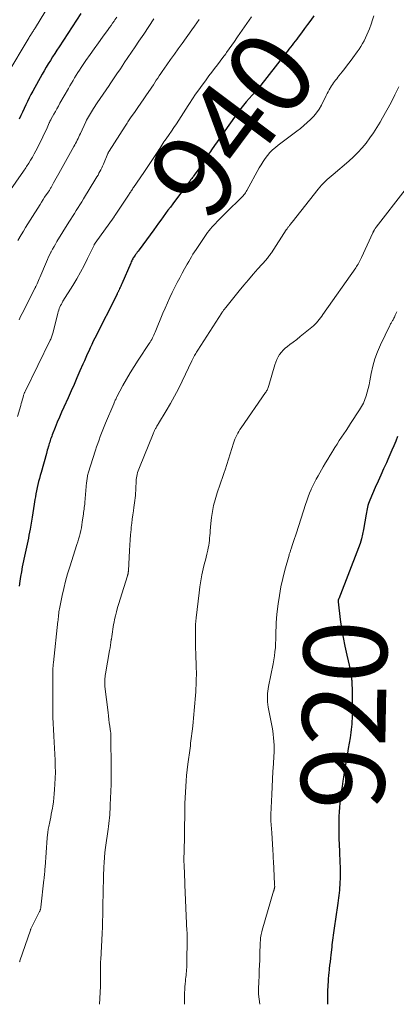
# Model space of a CAD drawing. Units: feet. Extents: x 2040000 to 2045015, y 560000 to 565004.
# Drawn here: x 2041842 to 2041932, y 560000 to 560236 of the extents above; entities that cross this region are included whole.
import ezdxf
from ezdxf.enums import TextEntityAlignment as Align

# ---------------------------------------------------------------- set-up
doc = ezdxf.new("R2010")
doc.units = ezdxf.units.FT
doc.header["$LTSCALE"] = 100
doc.header["$MEASUREMENT"] = 0
for name, color, linetype, lineweight in [('CONTOUR INDEX', 32, 'Continuous', 25), ('CONTOUR INDEX LABEL', 7, 'Continuous', 15), ('CONTOUR INTERMEDIATE', 40, 'Continuous', 15)]:
    doc.layers.add(name, color=color, linetype=linetype, lineweight=lineweight)
doc.styles.add('slant', font='romans.shx', dxfattribs={"oblique": 14.999978})

msp = doc.modelspace()

# ---------------------------------------------------------------- linework, layer by layer
at = {"layer": 'CONTOUR INDEX', "flags": 128}
for points, elevation in [([(2041856.25, 560237.3), (2041855.24, 560235.67), (2041854.22, 560234.06), (2041853.18, 560232.46), (2041852.13, 560230.86), (2041851.09, 560229.3), (2041850.55, 560228.5), (2041850.02, 560227.68), (2041849.49, 560226.87), (2041848.96, 560226.06), (2041848.45, 560225.23), (2041847.94, 560224.41), (2041847.45, 560223.57), (2041846.98, 560222.72), (2041844.77, 560218.72), (2041844.32, 560217.9), (2041843.89, 560217.06), (2041843.48, 560216.23), (2041843.07, 560215.38), (2041842.68, 560214.53), (2041842.28, 560213.68), (2041841.88, 560212.83), (2041841.48, 560211.99)], 960), ([(2041912.14, 560236.69), (2041911.4, 560235.68), (2041910.65, 560234.68), (2041909.91, 560233.67), (2041909.16, 560232.67), (2041908.39, 560231.64), (2041908.03, 560231.15), (2041907.66, 560230.67), (2041907.29, 560230.18), (2041906.92, 560229.7), (2041906.55, 560229.22), (2041906.18, 560228.73), (2041905.81, 560228.26), (2041905.44, 560227.78), (2041898.85, 560219.39), (2041898.84, 560219.37), (2041898.83, 560219.36), (2041898.81, 560219.34), (2041898.75, 560219.27), (2041898.58, 560219.11), (2041898.51, 560219.05), (2041898.44, 560218.99), (2041898.38, 560218.92), (2041898.31, 560218.85), (2041898.24, 560218.78), (2041898.17, 560218.71), (2041898.1, 560218.63), (2041898.04, 560218.56), (2041895.94, 560216.11), (2041895.6, 560215.71), (2041895.27, 560215.31), (2041894.95, 560214.91), (2041894.63, 560214.5), (2041894.3, 560214.08), (2041894.15, 560213.88), (2041894, 560213.68), (2041893.85, 560213.48), (2041893.7, 560213.27), (2041893.55, 560213.07), (2041893.41, 560212.86), (2041893.26, 560212.66), (2041893.12, 560212.45), (2041890.83, 560209.22), (2041890.21, 560208.34), (2041889.59, 560207.45), (2041888.97, 560206.57), (2041888.36, 560205.69), (2041887.6, 560204.6), (2041887.36, 560204.26), (2041887.13, 560203.91), (2041886.91, 560203.57), (2041886.69, 560203.22), (2041886.63, 560203.13), (2041886.44, 560202.82), (2041886.25, 560202.52), (2041886.06, 560202.22), (2041885.87, 560201.91), (2041885.67, 560201.61), (2041885.48, 560201.31), (2041885.27, 560201.02), (2041885.06, 560200.73), (2041883.46, 560198.55), (2041883.32, 560198.36), (2041883.18, 560198.17), (2041883.04, 560197.98), (2041882.89, 560197.8), (2041882.75, 560197.62), (2041882.6, 560197.43), (2041882.46, 560197.24), (2041882.32, 560197.06), (2041878.31, 560191.7), (2041877.74, 560190.93), (2041877.17, 560190.15), (2041876.6, 560189.38), (2041876.03, 560188.6), (2041875.47, 560187.82), (2041874.9, 560187.04), (2041874.34, 560186.27), (2041873.77, 560185.49), (2041870.22, 560180.68), (2041870.01, 560180.39), (2041869.8, 560180.11), (2041869.59, 560179.82), (2041869.39, 560179.54), (2041869.29, 560179.4), (2041869.14, 560179.18), (2041868.99, 560178.95), (2041868.85, 560178.73), (2041868.71, 560178.49), (2041868.58, 560178.26), (2041868.46, 560178.02), (2041868.34, 560177.78), (2041868.23, 560177.53), (2041866.07, 560172.54), (2041865.95, 560172.26), (2041865.83, 560171.98), (2041865.71, 560171.7), (2041865.58, 560171.43), (2041865.44, 560171.09), (2041865.39, 560170.98), (2041865.34, 560170.87), (2041865.29, 560170.77), (2041865.24, 560170.66), (2041865.21, 560170.61), (2041865.15, 560170.48), (2041865.09, 560170.35), (2041865.02, 560170.22), (2041864.96, 560170.1), (2041859.64, 560159.56), (2041859.26, 560158.79), (2041858.88, 560158.02), (2041858.52, 560157.24), (2041858.16, 560156.45), (2041857.81, 560155.66), (2041857.46, 560154.87), (2041857.11, 560154.09), (2041856.77, 560153.3), (2041856.05, 560151.67), (2041855.35, 560150.07), (2041854.64, 560148.47), (2041853.93, 560146.88), (2041853.21, 560145.28), (2041852.19, 560143.02), (2041851.66, 560141.81), (2041851.13, 560140.59), (2041850.62, 560139.38), (2041850.12, 560138.15), (2041849.42, 560136.38), (2041849.28, 560136.04), (2041849.15, 560135.69), (2041849.03, 560135.35), (2041848.91, 560135), (2041848.8, 560134.65), (2041848.69, 560134.3), (2041848.58, 560133.95), (2041848.48, 560133.6), (2041848.46, 560133.51), (2041848.34, 560133.11), (2041848.23, 560132.71), (2041848.12, 560132.31), (2041848, 560131.91), (2041846.73, 560127.38), (2041846.53, 560126.66), (2041846.33, 560125.93), (2041846.14, 560125.2), (2041845.96, 560124.47), (2041845.79, 560123.73), (2041845.63, 560123), (2041845.5, 560122.25), (2041845.37, 560121.51), (2041845.28, 560120.87), (2041845.11, 560119.81), (2041844.94, 560118.75), (2041844.77, 560117.69), (2041844.59, 560116.63), (2041844.11, 560113.76), (2041843.98, 560113.04), (2041843.84, 560112.33), (2041843.69, 560111.62), (2041843.53, 560110.91), (2041843.37, 560110.2), (2041843.21, 560109.49), (2041843.06, 560108.78), (2041842.91, 560108.07), (2041842.23, 560104.76), (2041842.01, 560103.61), (2041841.81, 560102.47), (2041841.64, 560101.31), (2041841.5, 560100.16)], 940), ([(2041932.19, 560135.98), (2041931.77, 560134.87), (2041931.32, 560133.77), (2041930.87, 560132.67), (2041930.39, 560131.58), (2041929.9, 560130.5), (2041929.54, 560129.7), (2041928.86, 560128.22), (2041928.19, 560126.74), (2041927.53, 560125.25), (2041926.87, 560123.76), (2041925.55, 560120.71), (2041925.39, 560120.31), (2041925.24, 560119.91), (2041925.12, 560119.49), (2041925.01, 560119.07), (2041924.92, 560118.65), (2041924.83, 560118.23), (2041924.75, 560117.8), (2041924.67, 560117.37), (2041924.03, 560113.67), (2041923.81, 560112.56), (2041923.54, 560111.46), (2041923.21, 560110.38), (2041922.83, 560109.32), (2041918.1, 560097.11), (2041918.08, 560097.06), (2041918.06, 560097.02), (2041918.05, 560096.97), (2041918.03, 560096.92), (2041918.01, 560096.87), (2041918, 560096.82), (2041917.99, 560096.77), (2041917.98, 560096.72), (2041917.96, 560096.63), (2041917.95, 560096.6), (2041917.95, 560096.58), (2041917.95, 560096.56), (2041917.95, 560096.54), (2041917.94, 560096.44), (2041917.94, 560096.42), (2041917.94, 560096.4), (2041917.94, 560096.38), (2041917.94, 560096.35), (2041918.49, 560092.12), (2041918.79, 560089.99), (2041919.15, 560087.87), (2041919.57, 560085.76), (2041920.04, 560083.65), (2041920.94, 560079.88), (2041920.99, 560079.65), (2041921.04, 560079.41), (2041921.09, 560079.18), (2041921.12, 560078.95), (2041921.14, 560078.83), (2041921.17, 560078.65), (2041921.18, 560078.47), (2041921.2, 560078.3), (2041921.2, 560078.12), (2041921.21, 560077.94), (2041921.21, 560077.76), (2041921.22, 560077.58), (2041921.23, 560077.4), (2041921.28, 560076.41), (2041921.31, 560075.73), (2041921.33, 560075.06), (2041921.34, 560074.38), (2041921.34, 560073.71), (2041921.33, 560069.09), (2041921.32, 560068.43), (2041921.29, 560067.77), (2041921.25, 560067.11), (2041921.2, 560066.45), (2041921.13, 560065.79), (2041921.05, 560065.13), (2041920.95, 560064.48), (2041920.84, 560063.83), (2041920.4, 560061.29), (2041920.1, 560059.58), (2041919.8, 560057.86), (2041919.52, 560056.14), (2041919.24, 560054.42), (2041919.08, 560053.42), (2041918.9, 560052.2), (2041918.72, 560050.98), (2041918.57, 560049.76), (2041918.42, 560048.53), (2041918.39, 560048.21), (2041918.29, 560047.15), (2041918.2, 560046.08), (2041918.15, 560045.01), (2041918.11, 560043.94), (2041918.1, 560042.87), (2041918.1, 560041.81), (2041918.13, 560040.74), (2041918.16, 560039.67), (2041918.29, 560036.67), (2041918.33, 560035.73), (2041918.37, 560034.79), (2041918.4, 560033.85), (2041918.43, 560032.91), (2041918.43, 560032.89), (2041918.44, 560031.96), (2041918.44, 560031.03), (2041918.42, 560030.1), (2041918.39, 560029.18), (2041918.36, 560028.56), (2041918.32, 560027.94), (2041918.28, 560027.32), (2041918.21, 560026.71), (2041918.14, 560026.09), (2041918.06, 560025.48), (2041917.97, 560024.87), (2041917.88, 560024.25), (2041917.8, 560023.64), (2041917.01, 560018.24), (2041916.93, 560017.67), (2041916.85, 560017.1), (2041916.77, 560016.52), (2041916.7, 560015.95), (2041916.63, 560015.37), (2041916.56, 560014.8), (2041916.49, 560014.23), (2041916.42, 560013.65), (2041916.22, 560011.88), (2041916.12, 560011.05), (2041916.03, 560010.21), (2041915.93, 560009.37), (2041915.84, 560008.53), (2041915.82, 560008.29), (2041915.75, 560007.58), (2041915.68, 560006.86), (2041915.61, 560006.14), (2041915.56, 560005.42), (2041915.5, 560004.67), (2041915.48, 560004.33), (2041915.46, 560003.99), (2041915.45, 560003.65), (2041915.45, 560003.31), (2041915.44, 560002.97), (2041915.44, 560002.63), (2041915.44, 560002.29), (2041915.44, 560001.95), (2041915.44, 560001.59), (2041915.43, 560001.07), (2041915.41, 560000.56), (2041915.38, 560000.04), (2041915.38, 560000)], 920)]:
    msp.add_lwpolyline(points, dxfattribs=dict(at, elevation=elevation))
at = {"layer": 'CONTOUR INTERMEDIATE', "flags": 128}
for points, elevation in [([(2041850.72, 560242.82), (2041845.38, 560233.92), (2041845.26, 560233.73), (2041845.14, 560233.54), (2041845.02, 560233.35), (2041844.9, 560233.16), (2041844.78, 560232.97), (2041844.66, 560232.78), (2041844.53, 560232.59), (2041844.41, 560232.4), (2041844.39, 560232.37), (2041844.26, 560232.16), (2041844.13, 560231.95), (2041844, 560231.74), (2041843.87, 560231.53), (2041838.56, 560222.63)], 964), ([(2041864.9, 560236.4), (2041864.45, 560235.74), (2041864.23, 560235.42), (2041863.88, 560234.93), (2041863.53, 560234.43), (2041863.18, 560233.94), (2041862.82, 560233.46), (2041861.49, 560231.65), (2041860.47, 560230.25), (2041859.47, 560228.84), (2041858.47, 560227.43), (2041857.49, 560226), (2041856.37, 560224.36), (2041855.96, 560223.74), (2041855.56, 560223.13), (2041855.17, 560222.51), (2041854.78, 560221.88), (2041854.4, 560221.25), (2041854.03, 560220.62), (2041853.66, 560219.98), (2041853.29, 560219.35), (2041851.26, 560215.77), (2041850.89, 560215.11), (2041850.52, 560214.46), (2041850.16, 560213.8), (2041849.79, 560213.15), (2041849.19, 560212.08), (2041849.13, 560211.95), (2041849.06, 560211.83), (2041849, 560211.71), (2041848.93, 560211.58), (2041848.87, 560211.46), (2041848.81, 560211.33), (2041848.76, 560211.21), (2041848.7, 560211.08), (2041848.17, 560209.9), (2041847.84, 560209.18), (2041847.5, 560208.47), (2041847.16, 560207.76), (2041846.81, 560207.06), (2041845.46, 560204.38), (2041845.07, 560203.64), (2041844.67, 560202.91), (2041844.24, 560202.19), (2041843.81, 560201.47), (2041843.27, 560200.62), (2041843.09, 560200.34), (2041842.91, 560200.07), (2041842.72, 560199.79), (2041842.53, 560199.52), (2041836.4, 560190.83)], 956), ([(2041897.19, 560236.47), (2041896.62, 560235.67), (2041896.06, 560234.87), (2041895.5, 560234.07), (2041894.94, 560233.26), (2041894.38, 560232.46), (2041893.82, 560231.66), (2041893.7, 560231.48), (2041893.09, 560230.6), (2041892.46, 560229.71), (2041891.84, 560228.82), (2041891.21, 560227.94), (2041891, 560227.63), (2041890.35, 560226.73), (2041889.69, 560225.84), (2041889.02, 560224.96), (2041888.35, 560224.08), (2041887.67, 560223.2), (2041887, 560222.32), (2041886.33, 560221.43), (2041885.67, 560220.54), (2041885.35, 560220.11), (2041884.57, 560219.03), (2041883.8, 560217.94), (2041883.06, 560216.83), (2041882.34, 560215.71), (2041882.02, 560215.21), (2041881.46, 560214.34), (2041880.9, 560213.46), (2041880.33, 560212.59), (2041879.76, 560211.72), (2041879.19, 560210.86), (2041878.6, 560210), (2041878.02, 560209.14), (2041877.42, 560208.29), (2041876.7, 560207.27), (2041876.44, 560206.89), (2041876.19, 560206.51), (2041875.94, 560206.14), (2041875.69, 560205.75), (2041875.44, 560205.37), (2041875.2, 560204.99), (2041874.95, 560204.6), (2041874.7, 560204.22), (2041873.94, 560203.04), (2041873.31, 560202.07), (2041872.68, 560201.11), (2041872.03, 560200.15), (2041871.38, 560199.2), (2041868.91, 560195.62), (2041868.77, 560195.42), (2041868.64, 560195.22), (2041868.5, 560195.01), (2041868.36, 560194.81), (2041868.23, 560194.61), (2041868.09, 560194.41), (2041867.96, 560194.2), (2041867.82, 560194), (2041864.53, 560189.02), (2041864.49, 560188.96), (2041864.46, 560188.91), (2041864.42, 560188.86), (2041864.38, 560188.8), (2041864.34, 560188.75), (2041864.3, 560188.69), (2041864.26, 560188.64), (2041864.23, 560188.59), (2041859.71, 560182.32), (2041859.67, 560182.26), (2041859.63, 560182.2), (2041859.59, 560182.14), (2041859.56, 560182.08), (2041859.52, 560182.02), (2041859.49, 560181.96), (2041859.46, 560181.89), (2041859.43, 560181.83), (2041857.89, 560178.62), (2041857.06, 560176.96), (2041856.2, 560175.32), (2041855.28, 560173.72), (2041854.33, 560172.13), (2041851.99, 560168.36), (2041851.79, 560168.03), (2041851.6, 560167.68), (2041851.42, 560167.33), (2041851.25, 560166.97), (2041851.1, 560166.61), (2041850.97, 560166.24), (2041850.85, 560165.87), (2041850.75, 560165.49), (2041849.64, 560160.98), (2041849.58, 560160.74), (2041849.51, 560160.5), (2041849.43, 560160.26), (2041849.35, 560160.02), (2041849.25, 560159.78), (2041849.16, 560159.55), (2041849.05, 560159.32), (2041848.95, 560159.09), (2041842.98, 560146.94), (2041842.91, 560146.79), (2041842.84, 560146.63), (2041842.78, 560146.48), (2041842.71, 560146.32), (2041842.66, 560146.17), (2041842.6, 560146.01), (2041842.55, 560145.85), (2041842.51, 560145.69), (2041842.36, 560145.15), (2041842.24, 560144.72), (2041842.12, 560144.29), (2041842, 560143.87), (2041841.88, 560143.44), (2041841.12, 560140.76)], 944), ([(2041873.81, 560236.04), (2041872.58, 560234.18), (2041871.34, 560232.33), (2041870.18, 560230.62), (2041869.31, 560229.32), (2041868.43, 560228.02), (2041867.55, 560226.73), (2041866.68, 560225.43), (2041866.58, 560225.29), (2041865.75, 560224.07), (2041864.92, 560222.85), (2041864.09, 560221.62), (2041863.27, 560220.4), (2041863.03, 560220.05), (2041862.32, 560219), (2041861.61, 560217.95), (2041860.9, 560216.91), (2041860.2, 560215.86), (2041859.3, 560214.53), (2041859.05, 560214.14), (2041858.8, 560213.75), (2041858.55, 560213.35), (2041858.32, 560212.95), (2041858.09, 560212.55), (2041857.87, 560212.14), (2041857.66, 560211.72), (2041857.46, 560211.3), (2041856.17, 560208.51), (2041855.98, 560208.12), (2041855.8, 560207.73), (2041855.61, 560207.34), (2041855.42, 560206.95), (2041855.22, 560206.57), (2041855.02, 560206.18), (2041854.82, 560205.8), (2041854.61, 560205.42), (2041850.96, 560198.94), (2041850.65, 560198.38), (2041850.34, 560197.83), (2041850.03, 560197.27), (2041849.73, 560196.71), (2041849.31, 560195.93), (2041849.22, 560195.76), (2041849.12, 560195.59), (2041849.02, 560195.43), (2041848.92, 560195.26), (2041848.82, 560195.1), (2041848.72, 560194.93), (2041848.61, 560194.77), (2041848.5, 560194.61), (2041847.96, 560193.82), (2041847.59, 560193.26), (2041847.22, 560192.7), (2041846.85, 560192.13), (2041846.49, 560191.56), (2041844.12, 560187.8), (2041843.58, 560186.93), (2041843.04, 560186.06), (2041842.51, 560185.18), (2041841.98, 560184.31), (2041841.17, 560182.94)], 952), ([(2041926.54, 560236.7), (2041926.2, 560235.73), (2041925.85, 560234.76), (2041925.45, 560233.64), (2041925.17, 560232.9), (2041924.87, 560232.18), (2041924.54, 560231.47), (2041924.19, 560230.76), (2041923.81, 560230.07), (2041923.41, 560229.4), (2041922.98, 560228.74), (2041922.53, 560228.09), (2041921.48, 560226.65), (2041920.85, 560225.81), (2041920.22, 560224.97), (2041919.58, 560224.13), (2041918.93, 560223.31), (2041918.16, 560222.33), (2041917.89, 560222), (2041917.63, 560221.66), (2041917.36, 560221.32), (2041917.1, 560220.98), (2041916.85, 560220.64), (2041916.6, 560220.29), (2041916.37, 560219.93), (2041916.15, 560219.56), (2041916.08, 560219.43), (2041915.84, 560219), (2041915.6, 560218.55), (2041915.36, 560218.11), (2041915.13, 560217.66), (2041913.95, 560215.35), (2041913.41, 560214.41), (2041912.81, 560213.51), (2041912.12, 560212.68), (2041911.38, 560211.89), (2041910.58, 560211.15), (2041909.76, 560210.43), (2041908.91, 560209.75), (2041908.05, 560209.08), (2041903.62, 560205.77), (2041902.91, 560205.21), (2041902.24, 560204.61), (2041901.62, 560203.96), (2041901.03, 560203.28), (2041900.48, 560202.57), (2041899.96, 560201.83), (2041899.48, 560201.07), (2041899.02, 560200.29), (2041896.07, 560194.91), (2041895.91, 560194.64), (2041895.74, 560194.37), (2041895.56, 560194.1), (2041895.37, 560193.85), (2041895.17, 560193.6), (2041894.96, 560193.36), (2041894.74, 560193.13), (2041894.51, 560192.9), (2041891.53, 560190.04), (2041890.89, 560189.41), (2041890.25, 560188.78), (2041889.62, 560188.13), (2041888.99, 560187.49), (2041888.55, 560187.02), (2041888.15, 560186.6), (2041887.77, 560186.17), (2041887.39, 560185.73), (2041887.02, 560185.28), (2041886.67, 560184.82), (2041886.32, 560184.36), (2041885.99, 560183.89), (2041885.66, 560183.42), (2041883.89, 560180.76), (2041883.52, 560180.19), (2041883.16, 560179.62), (2041882.81, 560179.04), (2041882.46, 560178.46), (2041882.13, 560177.88), (2041881.79, 560177.29), (2041881.46, 560176.7), (2041881.13, 560176.1), (2041880.58, 560175.09), (2041879.99, 560173.99), (2041879.4, 560172.88), (2041878.84, 560171.77), (2041878.28, 560170.64), (2041878.19, 560170.46), (2041877.61, 560169.23), (2041877.04, 560168), (2041876.5, 560166.75), (2041875.97, 560165.5), (2041874.12, 560160.99), (2041873.97, 560160.63), (2041873.81, 560160.28), (2041873.64, 560159.93), (2041873.46, 560159.59), (2041873.27, 560159.25), (2041873.08, 560158.92), (2041872.88, 560158.59), (2041872.67, 560158.27), (2041869.98, 560154.23), (2041869.03, 560152.75), (2041868.11, 560151.26), (2041867.23, 560149.74), (2041866.38, 560148.2), (2041864.94, 560145.5), (2041864.84, 560145.3), (2041864.74, 560145.09), (2041864.64, 560144.88), (2041864.54, 560144.68), (2041864.45, 560144.47), (2041864.36, 560144.26), (2041864.27, 560144.05), (2041864.18, 560143.84), (2041862.22, 560139.19), (2041861.89, 560138.39), (2041861.56, 560137.58), (2041861.24, 560136.78), (2041860.93, 560135.97), (2041860.63, 560135.16), (2041860.33, 560134.34), (2041860.06, 560133.52), (2041859.79, 560132.7), (2041858.05, 560127.18), (2041857.97, 560126.91), (2041857.9, 560126.63), (2041857.84, 560126.35), (2041857.79, 560126.07), (2041857.75, 560125.79), (2041857.71, 560125.51), (2041857.68, 560125.23), (2041857.65, 560124.94), (2041857.23, 560120.19), (2041857.19, 560119.78), (2041857.14, 560119.38), (2041857.09, 560118.97), (2041857.04, 560118.57), (2041856.98, 560118.17), (2041856.93, 560117.77), (2041856.87, 560117.37), (2041856.82, 560116.96), (2041856.62, 560115.48), (2041856.52, 560114.79), (2041856.4, 560114.11), (2041856.25, 560113.44), (2041856.09, 560112.76), (2041855.92, 560112.09), (2041855.73, 560111.43), (2041855.54, 560110.77), (2041855.33, 560110.11), (2041853.61, 560104.77), (2041853.09, 560103.06), (2041852.6, 560101.34), (2041852.17, 560099.61), (2041851.78, 560097.87), (2041851.2, 560095.11), (2041851.13, 560094.74), (2041851.06, 560094.36), (2041851.01, 560093.99), (2041850.97, 560093.61), (2041850.93, 560093.23), (2041850.91, 560093.04), (2041850.89, 560092.86), (2041850.88, 560092.67), (2041850.86, 560092.49), (2041850.85, 560092.31), (2041850.83, 560092.12), (2041850.81, 560091.94), (2041850.79, 560091.75), (2041849.7, 560081.84), (2041849.68, 560081.67), (2041849.66, 560081.5), (2041849.65, 560081.33), (2041849.63, 560081.17), (2041849.62, 560081), (2041849.6, 560080.83), (2041849.59, 560080.66), (2041849.58, 560080.49), (2041849.56, 560080.03), (2041849.54, 560079.63), (2041849.53, 560079.24), (2041849.52, 560078.84), (2041849.52, 560078.44), (2041849.57, 560070.22), (2041849.59, 560068.74), (2041849.63, 560067.26), (2041849.69, 560065.79), (2041849.77, 560064.31), (2041849.77, 560064.22), (2041849.85, 560062.79), (2041849.94, 560061.36), (2041850.01, 560059.92), (2041850.09, 560058.49), (2041850.14, 560057.06), (2041850.16, 560055.62), (2041850.13, 560054.19), (2041850.07, 560052.76), (2041849.98, 560051.41), (2041849.91, 560050.42), (2041849.81, 560049.44), (2041849.68, 560048.45), (2041849.53, 560047.47), (2041849.45, 560046.98), (2041849.32, 560046.25), (2041849.19, 560045.52), (2041849.05, 560044.79), (2041848.9, 560044.07), (2041848.74, 560043.31), (2041848.67, 560042.96), (2041848.6, 560042.61), (2041848.53, 560042.26), (2041848.47, 560041.91), (2041848.42, 560041.65), (2041848.39, 560041.43), (2041848.35, 560041.21), (2041848.32, 560040.98), (2041848.29, 560040.76), (2041848.27, 560040.54), (2041848.25, 560040.32), (2041848.23, 560040.09), (2041848.21, 560039.87), (2041847.69, 560032.82), (2041847.66, 560032.44), (2041847.63, 560032.05), (2041847.6, 560031.67), (2041847.57, 560031.29), (2041847.54, 560030.91), (2041847.5, 560030.53), (2041847.46, 560030.15), (2041847.42, 560029.77), (2041846.7, 560023.3), (2041846.68, 560023.16), (2041846.65, 560023.01), (2041846.62, 560022.87), (2041846.59, 560022.73), (2041846.54, 560022.59), (2041846.49, 560022.46), (2041846.44, 560022.33), (2041846.38, 560022.19), (2041844.29, 560018.11), (2041844.28, 560018.09), (2041844.27, 560018.07), (2041844.26, 560018.05), (2041844.26, 560018.02), (2041844.23, 560017.92), (2041844.22, 560017.9), (2041844.22, 560017.89), (2041844.22, 560017.87), (2041844.21, 560017.86), (2041844.2, 560017.79), (2041844.2, 560017.78), (2041844.2, 560017.76), (2041844.19, 560017.75), (2041844.19, 560017.73), (2041841.66, 560010.41), (2041841.61, 560010.29), (2041841.56, 560010.18)], 936), ([(2041884.66, 560235.85), (2041884.08, 560235.03), (2041883.49, 560234.21), (2041882.9, 560233.39), (2041880.54, 560230.12), (2041879.62, 560228.84), (2041878.7, 560227.55), (2041877.79, 560226.26), (2041876.88, 560224.96), (2041875.81, 560223.42), (2041875.44, 560222.89), (2041875.08, 560222.36), (2041874.72, 560221.82), (2041874.37, 560221.29), (2041874.01, 560220.75), (2041873.66, 560220.21), (2041873.3, 560219.67), (2041872.94, 560219.14), (2041872.04, 560217.82), (2041871.35, 560216.81), (2041870.66, 560215.8), (2041869.96, 560214.79), (2041869.26, 560213.79), (2041868.19, 560212.26), (2041868.02, 560212.02), (2041867.86, 560211.78), (2041867.7, 560211.54), (2041867.53, 560211.3), (2041867.37, 560211.05), (2041867.21, 560210.81), (2041867.05, 560210.57), (2041866.9, 560210.32), (2041863.06, 560204.33), (2041863.01, 560204.26), (2041862.97, 560204.19), (2041862.93, 560204.12), (2041862.89, 560204.04), (2041862.86, 560203.97), (2041862.82, 560203.89), (2041862.79, 560203.82), (2041862.75, 560203.74), (2041861.68, 560201.21), (2041861.49, 560200.76), (2041861.29, 560200.32), (2041861.07, 560199.88), (2041860.85, 560199.44), (2041860.62, 560199.01), (2041860.39, 560198.59), (2041860.14, 560198.16), (2041859.89, 560197.75), (2041856.92, 560192.9), (2041856.49, 560192.19), (2041856.06, 560191.49), (2041855.62, 560190.79), (2041855.18, 560190.1), (2041854.74, 560189.4), (2041854.3, 560188.7), (2041853.87, 560188), (2041853.43, 560187.3), (2041850.55, 560182.66), (2041850.19, 560182.06), (2041849.84, 560181.46), (2041849.49, 560180.85), (2041849.16, 560180.23), (2041849.1, 560180.1), (2041848.81, 560179.54), (2041848.53, 560178.98), (2041848.27, 560178.4), (2041848.02, 560177.82), (2041846.45, 560174.08), (2041846.29, 560173.7), (2041846.12, 560173.32), (2041845.95, 560172.94), (2041845.78, 560172.57), (2041845.54, 560172.06), (2041845.49, 560171.94), (2041845.43, 560171.82), (2041845.37, 560171.7), (2041845.31, 560171.58), (2041842.18, 560165.42), (2041841.81, 560164.69), (2041841.45, 560163.95)], 948), ([(2041932.49, 560219.75), (2041931.6, 560217.84), (2041930.67, 560215.96), (2041929.67, 560214.11), (2041928.64, 560212.28), (2041928.03, 560211.25), (2041927.25, 560209.97), (2041926.43, 560208.71), (2041925.56, 560207.48), (2041924.67, 560206.26), (2041923.71, 560205.1), (2041922.71, 560203.98), (2041921.64, 560202.93), (2041920.53, 560201.92), (2041916.79, 560198.75), (2041916.31, 560198.33), (2041915.83, 560197.92), (2041915.36, 560197.5), (2041914.89, 560197.08), (2041914.43, 560196.64), (2041913.99, 560196.19), (2041913.58, 560195.72), (2041913.17, 560195.24), (2041906.91, 560187.29), (2041906.77, 560187.12), (2041906.64, 560186.95), (2041906.5, 560186.78), (2041906.37, 560186.61), (2041906.3, 560186.52), (2041906.2, 560186.39), (2041906.1, 560186.26), (2041906, 560186.13), (2041905.91, 560186), (2041905.81, 560185.87), (2041905.72, 560185.74), (2041905.63, 560185.6), (2041905.54, 560185.46), (2041901.99, 560179.99), (2041901.85, 560179.77), (2041901.7, 560179.56), (2041901.54, 560179.34), (2041901.38, 560179.13), (2041901.22, 560178.92), (2041901.06, 560178.72), (2041900.89, 560178.52), (2041900.71, 560178.32), (2041898.75, 560176.13), (2041897.61, 560174.82), (2041896.47, 560173.51), (2041895.35, 560172.19), (2041894.25, 560170.85), (2041891.01, 560166.89), (2041890.88, 560166.73), (2041890.76, 560166.56), (2041890.63, 560166.4), (2041890.51, 560166.24), (2041890.4, 560166.07), (2041890.28, 560165.9), (2041890.17, 560165.73), (2041890.06, 560165.56), (2041884.34, 560156.66), (2041884.18, 560156.4), (2041884.01, 560156.14), (2041883.85, 560155.87), (2041883.69, 560155.61), (2041883.56, 560155.38), (2041883.47, 560155.23), (2041883.39, 560155.07), (2041883.3, 560154.91), (2041883.22, 560154.76), (2041883.15, 560154.6), (2041883.07, 560154.44), (2041882.99, 560154.28), (2041882.92, 560154.12), (2041880.57, 560149.23), (2041879.67, 560147.42), (2041878.74, 560145.63), (2041877.76, 560143.87), (2041876.74, 560142.13), (2041874.92, 560139.13), (2041874.78, 560138.9), (2041874.65, 560138.67), (2041874.51, 560138.44), (2041874.38, 560138.21), (2041874.31, 560138.09), (2041874.21, 560137.91), (2041874.12, 560137.74), (2041874.03, 560137.56), (2041873.94, 560137.38), (2041873.86, 560137.19), (2041873.78, 560137.01), (2041873.7, 560136.83), (2041873.63, 560136.64), (2041870.3, 560128.52), (2041870.15, 560128.13), (2041870.01, 560127.73), (2041869.89, 560127.32), (2041869.78, 560126.91), (2041869.69, 560126.5), (2041869.62, 560126.09), (2041869.57, 560125.67), (2041869.54, 560125.24), (2041869.46, 560123.6), (2041869.42, 560123.02), (2041869.39, 560122.43), (2041869.34, 560121.85), (2041869.29, 560121.27), (2041869.23, 560120.69), (2041869.16, 560120.1), (2041869.08, 560119.52), (2041868.99, 560118.95), (2041868.87, 560118.16), (2041868.72, 560117.19), (2041868.58, 560116.22), (2041868.47, 560115.24), (2041868.36, 560114.27), (2041868.31, 560113.72), (2041868.19, 560112.47), (2041868.09, 560111.22), (2041868, 560109.96), (2041867.93, 560108.71), (2041867.67, 560103.81), (2041867.66, 560103.69), (2041867.65, 560103.58), (2041867.64, 560103.46), (2041867.63, 560103.35), (2041867.62, 560103.29), (2041867.6, 560103.2), (2041867.59, 560103.12), (2041867.57, 560103.03), (2041867.54, 560102.94), (2041867.52, 560102.86), (2041867.49, 560102.77), (2041867.47, 560102.69), (2041867.44, 560102.6), (2041865.67, 560096.99), (2041865.37, 560096), (2041865.08, 560095.01), (2041864.82, 560094), (2041864.58, 560093), (2041864.38, 560092.13), (2041864.25, 560091.55), (2041864.14, 560090.97), (2041864.04, 560090.39), (2041863.95, 560089.81), (2041863.86, 560089.23), (2041863.78, 560088.65), (2041863.69, 560088.07), (2041863.61, 560087.48), (2041863.58, 560087.33), (2041863.48, 560086.67), (2041863.38, 560086.02), (2041863.27, 560085.36), (2041863.16, 560084.7), (2041862.19, 560079.15), (2041862.13, 560078.77), (2041862.08, 560078.39), (2041862.04, 560078), (2041862.02, 560077.62), (2041862, 560077.23), (2041862, 560076.85), (2041862.02, 560076.46), (2041862.06, 560076.08), (2041862.79, 560069.87), (2041862.89, 560069.06), (2041862.99, 560068.24), (2041863.1, 560067.43), (2041863.22, 560066.61), (2041863.41, 560065.27), (2041863.43, 560065.13), (2041863.44, 560064.98), (2041863.46, 560064.84), (2041863.47, 560064.7), (2041863.48, 560064.55), (2041863.49, 560064.41), (2041863.49, 560064.27), (2041863.5, 560064.13), (2041863.56, 560056.51), (2041863.56, 560055.66), (2041863.56, 560054.82), (2041863.55, 560053.97), (2041863.53, 560053.13), (2041863.51, 560052.28), (2041863.49, 560051.44), (2041863.46, 560050.59), (2041863.42, 560049.75), (2041863.33, 560047.41), (2041863.29, 560046.73), (2041863.25, 560046.04), (2041863.2, 560045.35), (2041863.14, 560044.67), (2041863.08, 560043.99), (2041863, 560043.3), (2041862.92, 560042.62), (2041862.83, 560041.94), (2041862.2, 560037.52), (2041862.05, 560036.35), (2041861.92, 560035.18), (2041861.83, 560034), (2041861.76, 560032.83), (2041861.67, 560030.72), (2041861.67, 560030.59), (2041861.67, 560030.47), (2041861.67, 560030.35), (2041861.68, 560030.23), (2041861.69, 560030.01), (2041861.69, 560029.9), (2041861.69, 560029.49), (2041861.68, 560029.31), (2041861.68, 560029.12), (2041861.67, 560028.93), (2041861.67, 560028.75), (2041861.66, 560028.59), (2041861.65, 560028.33), (2041861.64, 560028.07), (2041861.64, 560027.8), (2041861.63, 560027.54), (2041861.45, 560018.35), (2041861.44, 560018.18), (2041861.44, 560018), (2041861.43, 560017.83), (2041861.42, 560017.65), (2041861.41, 560017.47), (2041861.4, 560017.3), (2041861.4, 560017.12), (2041861.39, 560016.95), (2041861.03, 560010.71), (2041861.01, 560010.23), (2041860.99, 560009.76), (2041860.97, 560009.29), (2041860.96, 560008.82), (2041860.96, 560008.76), (2041860.95, 560008.26), (2041860.95, 560007.76), (2041860.95, 560007.26), (2041860.95, 560006.76), (2041860.97, 560005.36), (2041860.98, 560005.22), (2041860.98, 560005.08), (2041860.98, 560004.95), (2041860.99, 560004.81), (2041860.99, 560004.67), (2041860.99, 560004.53), (2041860.98, 560004.4), (2041860.98, 560004.26), (2041860.71, 560000)], 932), ([(2041934.04, 560195.04), (2041927.11, 560186.12), (2041927.03, 560186), (2041926.94, 560185.89), (2041926.86, 560185.77), (2041926.77, 560185.65), (2041926.75, 560185.61), (2041926.68, 560185.51), (2041926.62, 560185.4), (2041926.55, 560185.29), (2041926.49, 560185.18), (2041926.44, 560185.07), (2041926.38, 560184.96), (2041926.33, 560184.84), (2041926.27, 560184.73), (2041923.58, 560178.84), (2041923.43, 560178.52), (2041923.27, 560178.2), (2041923.11, 560177.88), (2041922.94, 560177.57), (2041922.76, 560177.27), (2041922.57, 560176.96), (2041922.38, 560176.66), (2041922.18, 560176.37), (2041914.31, 560165.21), (2041914.02, 560164.8), (2041913.72, 560164.4), (2041913.41, 560164), (2041913.1, 560163.6), (2041912.77, 560163.22), (2041912.42, 560162.85), (2041912.06, 560162.51), (2041911.67, 560162.18), (2041909.65, 560160.54), (2041908.84, 560159.89), (2041908.03, 560159.24), (2041907.2, 560158.61), (2041906.38, 560157.99), (2041905.82, 560157.57), (2041905.29, 560157.13), (2041904.8, 560156.66), (2041904.35, 560156.15), (2041903.94, 560155.6), (2041903.59, 560155.02), (2041903.27, 560154.42), (2041903.01, 560153.79), (2041902.79, 560153.14), (2041901.36, 560148.18), (2041901.29, 560147.95), (2041901.21, 560147.73), (2041901.13, 560147.51), (2041901.04, 560147.3), (2041900.94, 560147.09), (2041900.83, 560146.88), (2041900.71, 560146.68), (2041900.58, 560146.49), (2041894.68, 560138.06), (2041894.4, 560137.63), (2041894.13, 560137.19), (2041893.88, 560136.75), (2041893.64, 560136.29), (2041893.42, 560135.82), (2041893.22, 560135.35), (2041893.04, 560134.87), (2041892.87, 560134.38), (2041890.85, 560128.03), (2041890.62, 560127.33), (2041890.39, 560126.64), (2041890.15, 560125.95), (2041889.91, 560125.26), (2041889.67, 560124.57), (2041889.43, 560123.88), (2041889.21, 560123.19), (2041888.99, 560122.49), (2041888.49, 560120.82), (2041888.12, 560119.42), (2041887.81, 560118.01), (2041887.59, 560116.58), (2041887.44, 560115.14), (2041887.31, 560113.42), (2041887.26, 560112.83), (2041887.21, 560112.25), (2041887.16, 560111.66), (2041887.11, 560111.07), (2041887.04, 560110.49), (2041886.95, 560109.9), (2041886.84, 560109.33), (2041886.71, 560108.75), (2041886.64, 560108.48), (2041886.47, 560107.77), (2041886.3, 560107.06), (2041886.13, 560106.35), (2041885.96, 560105.64), (2041885.62, 560104.25), (2041885.31, 560102.84), (2041885.03, 560101.42), (2041884.81, 560100), (2041884.62, 560098.57), (2041883.94, 560092.53), (2041883.87, 560091.76), (2041883.8, 560090.99), (2041883.77, 560090.22), (2041883.74, 560089.45), (2041883.74, 560089.36), (2041883.73, 560088.63), (2041883.73, 560087.91), (2041883.74, 560087.19), (2041883.76, 560086.46), (2041883.78, 560085.74), (2041883.8, 560085.02), (2041883.83, 560084.29), (2041883.85, 560083.57), (2041883.93, 560081.25), (2041883.96, 560080.45), (2041883.97, 560079.65), (2041883.97, 560078.84), (2041883.96, 560078.04), (2041883.94, 560077.23), (2041883.91, 560076.43), (2041883.86, 560075.63), (2041883.81, 560074.83), (2041883.43, 560070.34), (2041883.35, 560069.42), (2041883.27, 560068.5), (2041883.18, 560067.58), (2041883.09, 560066.67), (2041883.02, 560066), (2041882.96, 560065.42), (2041882.9, 560064.83), (2041882.83, 560064.25), (2041882.76, 560063.66), (2041882.68, 560063.08), (2041882.6, 560062.5), (2041882.53, 560061.91), (2041882.45, 560061.33), (2041881.94, 560057.5), (2041881.77, 560056.16), (2041881.63, 560054.83), (2041881.51, 560053.49), (2041881.41, 560052.15), (2041881.33, 560050.8), (2041881.27, 560049.46), (2041881.23, 560048.12), (2041881.21, 560046.77), (2041881.2, 560046.24), (2041881.18, 560044.63), (2041881.16, 560043.01), (2041881.13, 560041.4), (2041881.1, 560039.79), (2041880.98, 560034.41), (2041880.98, 560034.34), (2041880.98, 560034.27), (2041880.98, 560034.2), (2041880.99, 560034.13), (2041880.99, 560034.06), (2041880.99, 560033.99), (2041881, 560033.92), (2041881, 560033.85), (2041881.01, 560033.76), (2041881.02, 560033.65), (2041881.03, 560033.54), (2041881.03, 560033.43), (2041881.04, 560033.32), (2041881.2, 560029.12), (2041881.2, 560029.05), (2041881.21, 560028.99), (2041881.21, 560028.93), (2041881.21, 560028.87), (2041881.22, 560028.81), (2041881.22, 560028.75), (2041881.22, 560028.68), (2041881.22, 560028.62), (2041881.72, 560017.55), (2041881.73, 560017.35), (2041881.73, 560017.16), (2041881.74, 560016.96), (2041881.74, 560016.77), (2041881.74, 560016.57), (2041881.75, 560016.38), (2041881.75, 560016.19), (2041881.75, 560015.99), (2041881.7, 560009.7), (2041881.69, 560009.24), (2041881.67, 560008.78), (2041881.64, 560008.32), (2041881.6, 560007.85), (2041881.55, 560007.39), (2041881.5, 560006.93), (2041881.45, 560006.47), (2041881.39, 560006.01), (2041881.34, 560005.56), (2041881.27, 560004.87), (2041881.21, 560004.18), (2041881.17, 560003.49), (2041881.15, 560002.79), (2041881.1, 560000)], 928), ([(2041932.03, 560165.87), (2041931.89, 560165.53), (2041931.75, 560165.2), (2041931.68, 560165.03), (2041931.57, 560164.79), (2041931.45, 560164.54), (2041931.33, 560164.3), (2041931.21, 560164.06), (2041931.13, 560163.91), (2041931.04, 560163.75), (2041930.95, 560163.58), (2041930.85, 560163.42), (2041930.76, 560163.25), (2041930.66, 560163.09), (2041930.56, 560162.93), (2041930.47, 560162.76), (2041930.39, 560162.59), (2041928.14, 560157.92), (2041927.41, 560156.26), (2041926.79, 560154.56), (2041926.3, 560152.82), (2041925.91, 560151.05), (2041925.59, 560149.3), (2041925.41, 560148.39), (2041925.2, 560147.48), (2041924.96, 560146.58), (2041924.7, 560145.69), (2041924.39, 560144.82), (2041924.02, 560143.97), (2041923.59, 560143.15), (2041923.12, 560142.36), (2041920.97, 560139.09), (2041920.43, 560138.27), (2041919.89, 560137.45), (2041919.34, 560136.64), (2041918.8, 560135.82), (2041918.25, 560135), (2041917.72, 560134.18), (2041917.19, 560133.35), (2041916.67, 560132.51), (2041916.59, 560132.38), (2041916.03, 560131.48), (2041915.48, 560130.57), (2041914.94, 560129.66), (2041914.4, 560128.74), (2041913.14, 560126.59), (2041912.69, 560125.8), (2041912.27, 560124.99), (2041911.88, 560124.17), (2041911.51, 560123.34), (2041911.48, 560123.27), (2041911.13, 560122.39), (2041910.79, 560121.5), (2041910.47, 560120.61), (2041910.17, 560119.71), (2041907.99, 560112.93), (2041907.76, 560112.22), (2041907.53, 560111.52), (2041907.29, 560110.81), (2041907.06, 560110.11), (2041906.7, 560109.09), (2041906.64, 560108.9), (2041906.57, 560108.71), (2041906.51, 560108.52), (2041906.44, 560108.34), (2041906.37, 560108.15), (2041906.31, 560107.96), (2041906.25, 560107.77), (2041906.2, 560107.58), (2041905.2, 560103.98), (2041904.69, 560101.98), (2041904.24, 560099.97), (2041903.89, 560097.94), (2041903.6, 560095.9), (2041903.3, 560093.4), (2041903.2, 560092.4), (2041903.12, 560091.39), (2041903.08, 560090.39), (2041903.06, 560089.38), (2041903.06, 560089.32), (2041903.05, 560088.34), (2041903.03, 560087.37), (2041902.98, 560086.39), (2041902.92, 560085.42), (2041902.82, 560084.45), (2041902.71, 560083.48), (2041902.56, 560082.52), (2041902.39, 560081.56), (2041901.3, 560076.12), (2041901.2, 560075.57), (2041901.12, 560075.01), (2041901.06, 560074.46), (2041901.02, 560073.9), (2041901.02, 560073.74), (2041901.01, 560073.1), (2041901.03, 560072.46), (2041901.1, 560071.83), (2041901.2, 560071.19), (2041902.12, 560066.37), (2041902.27, 560065.51), (2041902.4, 560064.65), (2041902.5, 560063.79), (2041902.58, 560062.92), (2041902.62, 560062.05), (2041902.64, 560061.18), (2041902.62, 560060.3), (2041902.58, 560059.43), (2041902.46, 560057.55), (2041902.34, 560055.73), (2041902.23, 560053.92), (2041902.14, 560052.1), (2041902.06, 560050.28), (2041901.86, 560045.46), (2041901.85, 560045.31), (2041901.85, 560045.17), (2041901.85, 560045.03), (2041901.84, 560044.89), (2041901.84, 560044.81), (2041901.84, 560044.71), (2041901.84, 560044.6), (2041901.84, 560044.49), (2041901.84, 560044.39), (2041901.85, 560044.28), (2041901.85, 560044.17), (2041901.86, 560044.07), (2041901.86, 560043.96), (2041902.05, 560041.03), (2041902.13, 560039.7), (2041902.22, 560038.37), (2041902.3, 560037.03), (2041902.38, 560035.7), (2041902.5, 560033.51), (2041902.51, 560033.27), (2041902.53, 560033.03), (2041902.54, 560032.78), (2041902.55, 560032.54), (2041902.73, 560028.74), (2041902.74, 560028.64), (2041902.74, 560028.54), (2041902.74, 560028.43), (2041902.75, 560028.33), (2041902.75, 560028.12), (2041902.74, 560028.03), (2041902.68, 560027.76), (2041902.66, 560027.67), (2041902.64, 560027.59), (2041902.62, 560027.51), (2041902.59, 560027.42), (2041902.57, 560027.34), (2041902.55, 560027.25), (2041902.53, 560027.17), (2041902.5, 560027.09), (2041899.75, 560017.75), (2041899.66, 560017.39), (2041899.57, 560017.04), (2041899.5, 560016.68), (2041899.44, 560016.31), (2041899.39, 560015.95), (2041899.35, 560015.58), (2041899.33, 560015.22), (2041899.31, 560014.85), (2041899.2, 560011.73), (2041899.16, 560010.56), (2041899.12, 560009.38), (2041899.07, 560008.2), (2041899.03, 560007.02), (2041898.95, 560005.11), (2041898.94, 560004.89), (2041898.93, 560004.67), (2041898.91, 560004.45), (2041898.9, 560004.23), (2041898.88, 560003.99), (2041898.87, 560003.89), (2041898.87, 560003.79), (2041898.86, 560003.69), (2041898.85, 560003.58), (2041898.84, 560003.48), (2041898.84, 560003.38), (2041898.84, 560003.28), (2041898.84, 560003.17), (2041898.84, 560003.06), (2041898.84, 560002.9), (2041898.85, 560002.74), (2041898.87, 560002.58), (2041898.88, 560002.42), (2041899.2, 560000)], 924)]:
    msp.add_lwpolyline(points, dxfattribs=dict(at, elevation=elevation))

# ---------------------------------------------------------------- texts
at = {"layer": 'CONTOUR INDEX LABEL', "style": 'slant', "oblique": 15}
for s, rotation, p in [('940', 53.2603, (2041892.62, 560210.82, 940)), ('920', 88.8853, (2041919.4, 560069.31, 920))]:
    msp.add_text(s, height=20, rotation=rotation, dxfattribs=at).set_placement(p, align=Align.MIDDLE_CENTER)

doc.saveas('drawing.dxf')
